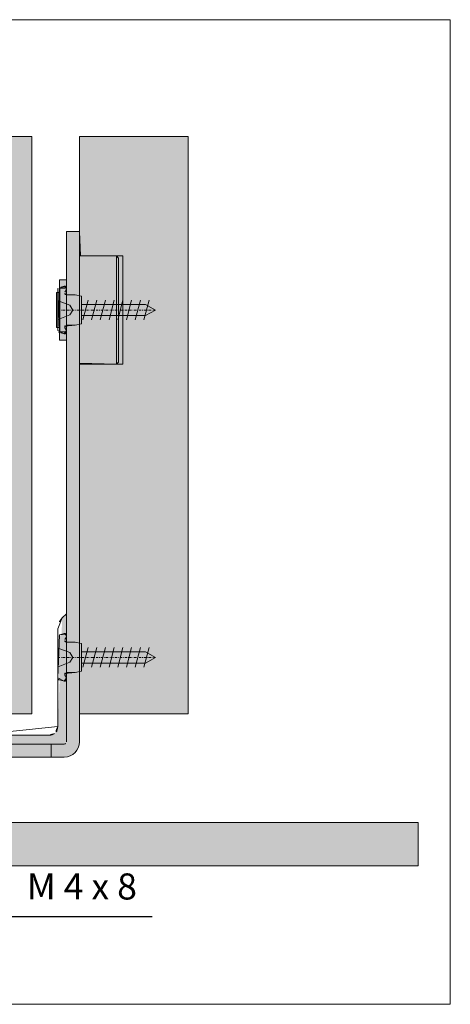
# Model space of a CAD drawing. Extents: x 306218 to 2949207770, y -52725655466 to 252444.
# Drawn here: x 2949164605 to 2949164704, y -52725413044 to -52725412817 of the extents above; entities that cross this region are included whole.
import ezdxf

# ---------------------------------------------------------------- set-up
doc = ezdxf.new("R2010")
doc.units = 0
doc.header["$MEASUREMENT"] = 0
doc.linetypes.add('STRICHPUNKT', pattern=[1, 0.5, -0.25, 0, -0.25])
doc.layers.get('0').update_dxf_attribs({"linetype": 'CONTINUOUS'})
doc.layers.get('DEFPOINTS').update_dxf_attribs({"color": 251, "linetype": 'CONTINUOUS', "lineweight": 15})
for name, color, linetype, lineweight in [('BEM Masseinheit_neutral', 7, 'CONTINUOUS', 0), ('BESCHLAG', 7, 'CONTINUOUS', 15), ('HOLZ + GLAS', 3, 'CONTINUOUS', 15), ('PROSPEKT-EINFÄRBUNG', 8, 'CONTINUOUS', 15)]:
    doc.layers.add(name, color=color, linetype=linetype, lineweight=lineweight)
doc.styles.add('Kat_Unternehmensebene', font='HelveticaNeueLTCom-LtCn.ttf', dxfattribs={"height": 6})
doc.styles.add('MARKETING', font='HelveticaNeueLTCom-LtCn.ttf')
doc.dimstyles.new('Einbaupläne', dxfattribs={"dimtxt": 3.5, "dimasz": 4, "dimexe": 1.199999999999999, "dimexo": 0, "dimgap": 2, "dimtad": 1, "dimtxsty": 'MARKETING', "dimcen": 1.5, "dimclrd": 256, "dimclre": 256, "dimclrt": 256, "dimadec": 0, "dimazin": 0, "dimtfac": 0.5, "dimtmove": 2, "dimatfit": 3, "dimfxl": 1, "dimtolj": 1, "dimarcsym": 0})

# ---------------------------------------------------------------- blocks, each defined once
blk = doc.blocks.new('LWK AT 055 3113 175')
for p, q in [((-3.038948678404949, 13.0499999999999), (-3.038948678404949, 18.0499999999999)), ((-0.0389486784049495, 18.04999999999995), (-3.038948678404949, 18.04999999999995)), ((-0.0389486784049495, 18.0499999999999), (-0.0389486784049495, 13.0499999999999)), ((-3.038948678404949, 13.0499999999999), (-3.038948678404949, -99.4500000000001)), ((-0.0389486784049495, 13.0499999999999), (-0.0389486784049495, -99.4500000000001)), ((0.1610513215950959, 12.47499999999999), (8.46105132159505, 12.47499999999999)), ((8.46105132159505, -12.47500000000002), (8.46105132159505, 12.47499999999999)), ((8.96105132159505, 11.97499999999999), (8.46105132159505, 12.47499999999999)), ((8.96105132159505, 11.97499999999999), (8.96105132159505, -11.97500000000002)), ((-4.638948678404972, -6.950000000000102), (-4.638948678404972, 6.949999999999903)), ((-3.038948678404949, 6.949999999999903), (-4.638948678404972, 6.949999999999903)), ((-4.538948678404949, -4.800000000000096), (-4.538948678404949, 4.799999999999897)), ((-4.338948678404904, 4.999999999999971), (-3.238948678404995, 4.999999999999971)), ((-5.338948678404904, 3.999999999999914), (-5.338948678404904, -4.000000000000028)), ((-4.638948678404972, 3.999999999999914), (-5.338948678404904, 3.999999999999914)), ((-0.0389486784049495, 0), (0, 0)), ((8.9221026431901, 0), (8.96105132159505, 0)), ((-4.638948678404972, -4.000000000000028), (-5.338948678404904, -4.000000000000028)), ((-4.338948678404904, -5.000000000000028), (-3.238948678404995, -5.000000000000028)), ((-3.038948678404949, -6.950000000000102), (-4.638948678404972, -6.950000000000102)), ((0.1610513215950959, -12.47500000000002), (8.46105132159505, -12.47500000000002)), ((8.96105132159505, -11.97500000000002), (8.46105132159505, -12.47500000000002)), ((-4.013822412557829, -70.92487373415301), (-3.038948678404949, -69.9500000000001)), ((-56.86394867840494, -74.75000000000011), (-58.26394867840497, -74.75000000000011)), ((-47.66394867840495, -74.75000000000011), (-47.95548832081863, -74.75000000000011)), ((-5.038948678404949, -73.39974746830589), (-5.038948678404949, -73.9500000000001)), ((-5.038948678404949, -95.95000000000012), (-5.038948678404949, -73.9500000000001)), ((-58.76394867840497, -75.25000000000011), (-58.76394867840497, -101.7500000000001)), ((-56.66394867840494, -74.9500000000001), (-56.66394867840494, -81.01937525020023)), ((-47.16394867840494, -75.25000000000011), (-47.16394867840494, -80.80000000000013)), ((-52.66394867840495, -77.3384035236293), (-52.66394867840495, -80.80000000000013)), ((-43.03894867840495, -77.7000000000001), (-46.03894867840494, -77.7000000000001)), ((-46.03894867840494, -78.7000000000001), (-46.03894867840494, -77.7000000000001)), ((-46.03894867840494, -80.30000000000013), (-46.03894867840494, -78.7000000000001)), ((-43.03894867840495, -77.7000000000001), (-43.03894867840495, -78.7000000000001)), ((-43.03894867840495, -78.7000000000001), (-43.03894867840495, -80.30000000000013)), ((-46.53894867840494, -80.80000000000013), (-56.03894867840494, -80.80000000000013)), ((-46.53894867840494, -80.80000000000013), (-43.03894867840495, -80.80000000000013)), ((-46.03894867840494, -80.30000000000013), (-46.03894867840494, -80.80000000000013)), ((-43.03894867840495, -80.80000000000013), (-43.03894867840495, -80.30000000000013)), ((-43.03894867840495, -94.80000000000013), (-43.03894867840495, -80.80000000000013)), ((-57.03894867840495, -93.80000000000013), (-57.03894867840495, -81.80000000000013)), ((-62.76394867840497, -92.00000000000011), (-62.76394867840497, -85.00000000000011)), ((-62.76394867840497, -85.00000000000011), (-58.76394867840497, -85.00000000000011)), ((-52.66394867840495, -86.03257558506752), (-52.66394867840495, -89.5674244149327)), ((-43.03894867840495, -85.56250000000011), (-41.46394867840501, -85.56250000000011)), ((-41.46394867840501, -91.43750000000011), (-41.46394867840501, -85.56250000000011)), ((-62.76394867840497, -92.00000000000011), (-58.76394867840497, -92.00000000000011)), ((-43.03894867840495, -91.43750000000011), (-41.46394867840501, -91.43750000000011)), ((-56.66394867840494, -94.58062474979991), (-56.66394867840494, -102.0500000000001)), ((-56.03894867840494, -94.80000000000013), (-46.53894867840494, -94.80000000000013)), ((-52.66394867840495, -94.80000000000013), (-52.66394867840495, -99.66159647637087)), ((-47.16394867840494, -94.80000000000013), (-47.16394867840494, -101.7500000000001)), ((-43.03894867840495, -94.80000000000013), (-46.53894867840494, -94.80000000000013)), ((-46.03894867840494, -94.80000000000013), (-46.03894867840494, -95.30000000000013)), ((-43.03894867840495, -95.30000000000013), (-43.03894867840495, -94.80000000000013)), ((-46.03894867840494, -99.4500000000001), (-46.03894867840494, -95.30000000000013)), ((-43.03894867840495, -95.30000000000013), (-43.03894867840495, -99.4500000000001)), ((-26.56407494425207, -98.9751262658472), (-27.53894867840495, -99.95000000000012)), ((-23.53894867840495, -97.9500000000001), (-24.08920121009919, -97.9500000000001)), ((-23.53894867840495, -97.9500000000001), (-7.038948678404949, -97.9500000000001)), ((-42.53894867840495, -99.95000000000012), (-42.03894867840495, -99.95000000000012)), ((-41.03894867840494, -99.95000000000012), (-42.03894867840495, -99.95000000000012)), ((-41.03894867840494, -99.95000000000012), (-38.53894867840495, -99.95000000000012)), ((-41.03894867840494, -99.95000000000012), (-41.03894867840494, -102.9500000000001)), ((-38.53894867840495, -99.95000000000012), (-6.538948678404949, -99.95000000000012)), ((-6.538948678404949, -99.95000000000012), (-3.538948678404949, -99.95000000000012)), ((-6.538948678404949, -99.95000000000012), (-6.538948678404949, -102.9500000000001)), ((-56.86394867840499, -102.2500000000001), (-58.26394867840497, -102.2500000000001)), ((-47.66394867840495, -102.2500000000001), (-47.95548832081863, -102.2500000000001)), ((-42.03894867840495, -102.9500000000001), (-42.53894867840495, -102.9500000000001)), ((-42.03894867840495, -102.9500000000001), (-41.03894867840494, -102.9500000000001)), ((-38.53894867840495, -102.9500000000001), (-41.03894867840494, -102.9500000000001)), ((-6.538948678404949, -102.9500000000001), (-38.53894867840495, -102.9500000000001)), ((-3.538948678404949, -102.9500000000001), (-6.538948678404949, -102.9500000000001))]:
    blk.add_line(p, q)
blk.add_circle((-52.13894867840497, -87.80000000000013), 1.84375)
for centre, radius, start, end in [((0.1610513215950959, 12.27499999999989), 0.1999999999999999, 90, 180), ((-4.338948678404904, 4.799999999999897), 0.2000000000000004, 90, 180), ((-3.238948678404995, 4.799999999999897), 0.2000000000000003, 0, 90), ((-4.338948678404904, -4.800000000000096), 0.2000000000000003, 180, 270), ((-3.238948678404995, -4.800000000000096), 0.2000000000000004, 270, 0), ((0.1610513215950959, -12.275), 0.1999999999999999, 180, 270), ((-1.538948678404949, -73.39974746830589), 3.5, 135, 180), ((-58.26394867840497, -75.25000000000011), 0.5000000000000002, 90, 180), ((-56.86394867840494, -74.9500000000001), 0.1999999999999978, 0, 90), ((-47.95548832081863, -75.25000000000011), 0.5000000000000002, 90, 144.2676240296248), ((-47.66394867840495, -75.25000000000011), 0.5000000000000009, 0, 90), ((-56.16394867840495, -75.15306557777939), 0.50000000000001, 180, 222.5920942663858), ((-52.29894867840494, -71.6000000000001), 5.749999999999997, 222.592094266387, 266.3605165549027), ((-53.02894867840496, -71.6000000000001), 5.749999999999996, 273.6394834450907, 324.2676240296236), ((-56.03894867840494, -81.80000000000013), 0.9999999999999964, 90, 180), ((-56.03894867840494, -93.80000000000013), 0.9999999999999964, 180, 270), ((-7.038948678404949, -95.95000000000012), 2.000000000000002, 270, 0), ((-52.29894867840494, -105.4000000000001), 5.749999999999996, 93.63948344509075, 137.407905733613), ((-53.02894867840496, -105.4000000000001), 5.749999999999997, 35.73237597037648, 86.36051655490274), ((-42.53894867840495, -99.4500000000001), 3.499999999999996, 180, 270), ((-42.53894867840495, -99.4500000000001), 0.5000000000000027, 180, 270), ((-24.08920121009919, -101.4500000000001), 3.5, 90, 135), ((-3.538948678404949, -99.4500000000001), 3.5, 270, 0), ((-3.538948678404949, -99.4500000000001), 0.5000000000000006, 270, 0), ((-58.26394867840497, -101.7500000000001), 0.5000000000000002, 180, 270), ((-56.16394867840495, -101.8469344222208), 0.5000000000000103, 137.4079057336142, 180), ((-47.95548832081863, -101.7500000000001), 0.5000000000000002, 215.7323759703752, 270), ((-47.66394867840495, -101.7500000000001), 0.5000000000000009, 270, 0), ((-56.86394867840499, -102.0500000000001), 0.1999999999999979, 270, 0)]:
    blk.add_arc(centre, radius, start, end)
blk = doc.blocks.new('SCC 4.5 x 17')
for p, q in [((-1.999999999999772, 4.714412717363757), (-2, -4.714412717363757)), ((-0.5, 5.5), (-1.629409522551213, 5.197375630508304)), ((-0.3442415502606764, 4.103709977846392), (0, 4.699953832974188)), ((0, -5), (0, 5)), ((0, 3.5), (2, 3.5)), ((2, 3.5), (3.5, 3.200000000000045)), ((3.5, -3.200000000000045), (3.5, 3.200000000000045)), ((-1.936185209275663, 2.15000000000009), (0.8139846637629943, 1.101552248849202)), ((1.44996615116247, 0), (0.8139846637629943, 1.101552248849202)), ((1.44996615116247, 0), (0.8139846637629943, -1.101552248849202)), ((3.5, 1.299999999999954), (18.18888888888887, 1.299999999999954)), ((3.794161929786241, 2.25), (4.99993329572635, -2.25)), ((5.794161929786241, 2.25), (6.99993329572635, -2.25)), ((7.794161929786241, 2.25), (8.99993329572635, -2.25)), ((9.794161929786242, 2.25), (10.99993329572635, -2.25)), ((11.79416192978624, 2.25), (12.99993329572635, -2.25)), ((13.79416192978624, 2.25), (14.99993329572635, -2.25)), ((15.79416192978624, 2.25), (16.99993329572635, -2.25)), ((17.79416192978624, 2.25), (18.99993329572635, -2.25)), ((18.18888888888887, 1.299999999999954), (20.5, 0)), ((20.5, 0), (18.18888888888887, -1.299999999999954)), ((-1.936185209275663, -2.149999999999863), (0.8139846637629943, -1.101552248849202)), ((3.5, -1.299999999999954), (18.18888888888887, -1.299999999999954)), ((0, -4.700000000000045), (-0.3464101615136315, -4.099999999999909)), ((0, -3.5), (2, -3.5)), ((2, -3.5), (3.5, -3.200000000000045)), ((-0.5, -5.5), (-1.629409522551213, -5.197375630508304))]:
    blk.add_line(p, q)
at = {"linetype": 'STRICHPUNKT'}
blk.add_line((-1.999999999999886, 0), (20.5, 0), dxfattribs=at)
for centre, radius, start, end in [((-1.499999999999772, 4.714412717363757), 0.5, 104.9999999999944, 180), ((-0.5, 5), 0.5, 0, 90), ((0, 3.90000000000009), 0.4, 149.3844537717595, 270), ((0, -3.899999999999863), 0.4, 90, 210.0000000000005), ((-1.5, -4.714412717363757), 0.5, 180, 255.0000000000056), ((-0.5, -5), 0.5, 270, 0)]:
    blk.add_arc(centre, radius, start, end)

msp = doc.modelspace()

# ---------------------------------------------------------------- hatches: boundary and pattern name
at = {"layer": 'PROSPEKT-EINFÄRBUNG', "true_color": 0xededed}
for points in [[(2949164582.470328, -52725412844.11062), (2949164607.470328, -52725412844.11062), (2949164607.470328, -52725412977.11062), (2949164582.470328, -52725412977.11062)], [(2949164618.470328, -52725412844.11062), (2949164643.470328, -52725412844.11062), (2949164643.470328, -52725412977.11062), (2949164618.470328, -52725412977.11062)]]:
    msp.add_hatch(color=7, dxfattribs=at).paths.add_polyline_path(points)
at = {"layer": 'PROSPEKT-EINFÄRBUNG', "true_color": 0xc6c6c6}
h = msp.add_hatch(color=9, dxfattribs=at)
h.dxf.hatch_style = 1
edge = h.paths.add_edge_path()
edge.add_arc((2949164562.367473, -52725412985.95755), 0.4999999999997585, 137.4079057336523, 180.0000000000261, ccw=False)
edge.add_arc((2949164566.232474, -52725412989.51061), 5.749999999998118, 93.63948344509538, 137.4079057336233, ccw=False)
edge.add_arc((2949164565.502473, -52725412989.51061), 5.749999999999291, 35.7323759703757, 86.36051655491599, ccw=False)
edge.add_arc((2949164570.575934, -52725412985.86062), 0.5000000000002459, 215.7323759703754, 270.0000000000147)
edge.add_line((2949164570.575934, -52725412986.36062), (2949164570.867473, -52725412986.36062))
edge.add_arc((2949164570.867473, -52725412985.86062), 0.5, 270, 360)
edge.add_line((2949164571.367473, -52725412985.86062), (2949164571.367473, -52725412978.91061))
edge.add_line((2949164571.367473, -52725412978.91061), (2949164572.492473, -52725412978.91061))
edge.add_line((2949164572.492473, -52725412978.91061), (2949164572.492473, -52725412979.41062))
edge.add_line((2949164572.492473, -52725412979.41062), (2949164572.492473, -52725412983.56062))
edge.add_arc((2949164575.783641, -52725412983.76945), 3.29778613072797, 176.3693088120942, 273.6306911879056)
edge.add_line((2949164575.992473, -52725412987.06062), (2949164614.970328, -52725412987.06062))
edge.add_arc((2949164614.970328, -52725412983.56061), 3.5, 270, 360)
edge.add_line((2949164618.470328, -52725412983.56061), (2949164618.470328, -52725412896.38561))
edge.add_arc((2949164618.670328, -52725412896.38562), 0.2000000000002728, 180.0000000001302, 270.0000000001303)
edge.add_line((2949164618.670328, -52725412896.58561), (2949164626.970328, -52725412896.58561))
edge.add_line((2949164626.970328, -52725412896.58561), (2949164627.470328, -52725412896.08561))
edge.add_line((2949164627.470328, -52725412896.08561), (2949164627.470328, -52725412872.13562))
edge.add_line((2949164627.470328, -52725412872.13562), (2949164626.970328, -52725412871.63562))
edge.add_line((2949164626.970328, -52725412871.63562), (2949164618.670328, -52725412871.63562))
edge.add_arc((2949164618.670328, -52725412871.83561), 0.2000000000002728, 89.99999999986973, 179.9999999998697)
edge.add_line((2949164618.470328, -52725412871.83561), (2949164618.470328, -52725412866.06061))
edge.add_line((2949164618.470328, -52725412866.06061), (2949164615.470328, -52725412866.06061))
edge.add_line((2949164615.470328, -52725412866.06061), (2949164615.470328, -52725412877.16061))
edge.add_line((2949164615.470328, -52725412877.16062), (2949164613.870328, -52725412877.16062))
edge.add_line((2949164613.870328, -52725412877.16062), (2949164613.870328, -52725412880.11061))
edge.add_line((2949164613.870328, -52725412880.11061), (2949164613.170328, -52725412880.11061))
edge.add_line((2949164613.170328, -52725412880.11061), (2949164613.170328, -52725412888.11062))
edge.add_line((2949164613.170328, -52725412888.11062), (2949164613.870328, -52725412888.11062))
edge.add_line((2949164613.870328, -52725412888.11062), (2949164613.870328, -52725412891.06061))
edge.add_line((2949164613.870328, -52725412891.06061), (2949164615.470328, -52725412891.06061))
edge.add_line((2949164615.470328, -52725412891.06061), (2949164615.470328, -52725412954.06061))
edge.add_line((2949164615.470328, -52725412954.06061), (2949164614.495455, -52725412955.03549))
edge.add_arc((2949164616.970328, -52725412957.51036), 3.500000000000209, 135.0000000000108, 180.0000000000046)
edge.add_line((2949164613.470328, -52725412957.51036), (2949164613.470328, -52725412980.06062))
edge.add_arc((2949164611.470328, -52725412980.06061), 2, -90, 0, ccw=False)
edge.add_line((2949164611.470328, -52725412982.06061), (2949164594.418678, -52725412982.06061))
edge.add_arc((2949164594.520228, -52725412985.80226), 3.743029887222782, 91.55464731633379, 133.4682382761584)
edge.add_line((2949164591.945202, -52725412983.08574), (2949164590.970328, -52725412984.06062))
edge.add_line((2949164590.970328, -52725412984.06062), (2949164575.992473, -52725412984.06062))
edge.add_arc((2949164575.992473, -52725412983.56061), 0.5, 180, 270, ccw=False)
edge.add_line((2949164575.492473, -52725412983.56061), (2949164575.492473, -52725412975.54812))
edge.add_line((2949164575.492473, -52725412975.54812), (2949164577.067473, -52725412975.54812))
edge.add_line((2949164577.067474, -52725412975.54812), (2949164577.067474, -52725412969.67311))
edge.add_line((2949164577.067474, -52725412969.67311), (2949164575.492474, -52725412969.67311))
edge.add_line((2949164575.492473, -52725412969.67311), (2949164575.492473, -52725412962.81061))
edge.add_line((2949164575.492473, -52725412962.81061), (2949164575.492473, -52725412961.81061))
edge.add_line((2949164575.492473, -52725412961.81061), (2949164572.492473, -52725412961.81061))
edge.add_line((2949164572.492473, -52725412961.81061), (2949164572.492473, -52725412962.81061))
edge.add_line((2949164572.492473, -52725412962.81061), (2949164572.492473, -52725412964.41061))
edge.add_line((2949164572.492473, -52725412964.41062), (2949164572.492473, -52725412964.91062))
edge.add_line((2949164572.492473, -52725412964.91062), (2949164571.367473, -52725412964.91062))
edge.add_line((2949164571.367473, -52725412964.91062), (2949164571.367473, -52725412959.36061))
edge.add_arc((2949164570.867473, -52725412959.36061), 0.5, 0, 90)
edge.add_line((2949164570.867473, -52725412958.86062), (2949164570.575934, -52725412958.86062))
edge.add_arc((2949164570.575934, -52725412959.36061), 0.4999999999996021, 89.99999999996092, 144.2676240295957)
edge.add_arc((2949164565.502473, -52725412955.71061), 5.749999999998869, 273.63948344509845, 324.26762402963874, ccw=False)
edge.add_arc((2949164566.232474, -52725412955.71061), 5.749999999999769, 222.5920942663846, 266.3605165549125, ccw=False)
edge.add_arc((2949164562.367473, -52725412959.26369), 0.5000000000005252, 180.000000000013, 222.5920942663895, ccw=False)
edge.add_line((2949164561.867473, -52725412959.26369), (2949164561.867473, -52725412959.06062))
edge.add_arc((2949164561.667473, -52725412959.0606), 0.2000000000000597, 359.9999999999349, 449.9999999999308)
edge.add_line((2949164561.667473, -52725412958.86062), (2949164560.267473, -52725412958.86062))
edge.add_arc((2949164560.267473, -52725412959.36061), 0.5, 90, 180)
edge.add_line((2949164559.767473, -52725412959.36061), (2949164559.767473, -52725412969.11062))
edge.add_line((2949164559.767473, -52725412969.11062), (2949164555.767474, -52725412969.11062))
edge.add_line((2949164555.767474, -52725412969.11062), (2949164555.767474, -52725412976.11062))
edge.add_line((2949164555.767474, -52725412976.11062), (2949164559.767473, -52725412976.11062))
edge.add_line((2949164559.767473, -52725412976.11062), (2949164559.767473, -52725412985.86062))
edge.add_arc((2949164560.267473, -52725412985.86062), 0.5, 180, 270)
edge.add_line((2949164560.267473, -52725412986.36062), (2949164561.667473, -52725412986.36062))
edge.add_arc((2949164561.667473, -52725412986.16062), 0.1999999999998181, 270.0000000000041, 360)
edge.add_line((2949164561.867473, -52725412986.16062), (2949164561.867473, -52725412985.95756))
at = {"layer": 'PROSPEKT-EINFÄRBUNG', "lineweight": 15, "true_color": 0xc6c6c6}
h = msp.add_hatch(color=9, dxfattribs=at)
h.dxf.hatch_style = 1
h.paths.add_polyline_path([(2949164615.470328, -52725412880.61062), (2949164617.470328, -52725412880.61062), (2949164618.970328, -52725412880.91061), (2949164618.970328, -52725412882.81062), (2949164633.659217, -52725412882.81062), (2949164635.970328, -52725412884.11061), (2949164633.659217, -52725412885.41062), (2949164618.970327, -52725412885.41062), (2949164618.970328, -52725412887.31061), (2949164617.470328, -52725412887.61061), (2949164615.461885, -52725412887.61061, 0.2692989623507957), (2949164615.122913, -52725412887.81237, 0.2637223094961712), (2949164615.126086, -52725412888.21432), (2949164615.470328, -52725412888.81057), (2949164615.470321, -52725412889.11062, -0.4142138417037928), (2949164614.970328, -52725412889.61061), (2949164613.843613, -52725412889.30871, -0.1665316780956779), (2949164613.573652, -52725412889.12941, -0.1651000377557797), (2949164613.470328, -52725412888.82503), (2949164613.470328, -52725412879.3962, -0.165128113419868), (2949164613.573652, -52725412879.09182, -0.1650878052937807), (2949164613.840919, -52725412878.91324), (2949164614.970328, -52725412878.61062, -0.198920344801265), (2949164615.323884, -52725412878.75705, -0.1989092970927153), (2949164615.470328, -52725412879.11061), (2949164615.470328, -52725412879.41062), (2949164615.123918, -52725412880.01061, 0.5773506833398063)])
h = msp.add_hatch(color=9, dxfattribs=at)
h.dxf.hatch_style = 1
h.paths.add_polyline_path([(2949164615.470328, -52725412960.61062), (2949164617.470328, -52725412960.61062), (2949164618.970328, -52725412960.91062), (2949164618.970328, -52725412962.81061), (2949164633.659217, -52725412962.81061), (2949164635.970328, -52725412964.11061), (2949164633.659217, -52725412965.41062), (2949164618.970327, -52725412965.41063), (2949164618.970328, -52725412967.31061), (2949164617.470328, -52725412967.61062), (2949164615.461885, -52725412967.61062, 0.2692989623507957), (2949164615.122913, -52725412967.81237, 0.2637223094961712), (2949164615.126086, -52725412968.21432), (2949164615.470328, -52725412968.81057), (2949164615.470321, -52725412969.11063, -0.4142138417037928), (2949164614.970328, -52725412969.61062), (2949164613.843613, -52725412969.30872, -0.1665316780956779), (2949164613.573652, -52725412969.12942, -0.1651000377557797), (2949164613.470328, -52725412968.82503), (2949164613.470328, -52725412959.3962, -0.165128113419868), (2949164613.573652, -52725412959.09181, -0.1650878052937807), (2949164613.840919, -52725412958.91325), (2949164614.970328, -52725412958.61061, -0.198920344801265), (2949164615.323884, -52725412958.75706, -0.1989092970927153), (2949164615.470328, -52725412959.11062), (2949164615.470328, -52725412959.41062), (2949164615.123918, -52725412960.01062, 0.5773506833398063)])
at = {"layer": 'PROSPEKT-EINFÄRBUNG', "lineweight": 15, "true_color": 0xdadada}
h = msp.add_hatch(color=254, dxfattribs=at)
h.dxf.hatch_style = 1
h.paths.add_polyline_path([(2949164428.28594, -52725413002.11062), (2949164696.38061, -52725413002.11062), (2949164696.38061, -52725413012.11061), (2949164428.28594, -52725413012.11061)])

# ---------------------------------------------------------------- linework, layer by layer
at = {"layer": 'DEFPOINTS'}
msp.add_lwpolyline([(2949164413.746311, -52725412817.24636), (2949164703.771312, -52725412817.24636), (2949164703.771312, -52725413044.00381), (2949164413.746311, -52725413044.0096)], close=True, dxfattribs=at)
at = {"layer": 'DEFPOINTS', "lineweight": 15}
for points in [[(2949164607.470328, -52725412977.11062), (2949164582.470328, -52725412977.11062), (2949164582.470328, -52725412844.11062), (2949164607.470328, -52725412844.11062)], [(2949164643.470328, -52725412977.11062), (2949164618.470328, -52725412977.11062), (2949164618.470328, -52725412844.11062), (2949164643.470328, -52725412844.11062)], [(2949164428.28594, -52725413002.11062), (2949164696.38061, -52725413002.11062), (2949164696.38061, -52725413012.11061), (2949164428.28594, -52725413012.11061)]]:
    msp.add_lwpolyline(points, close=True, dxfattribs=at)
at = {"layer": 'DEFPOINTS', "color": 8, "lineweight": 15, "true_color": 0x6f6f6f}
for points in [[(2949164618.970328, -52725412885.41062), (2949164633.659217, -52725412885.41062), (2949164635.970328, -52725412884.11061), (2949164633.659217, -52725412882.81062), (2949164618.970328, -52725412882.81062), (2949164618.970328, -52725412880.91061), (2949164617.470328, -52725412880.61062), (2949164615.470328, -52725412880.61062, -0.5773498382543721), (2949164615.123918, -52725412880.01061), (2949164615.470328, -52725412879.41062), (2949164615.470328, -52725412879.11061, 0.1989092970927153), (2949164615.323884, -52725412878.75705, 0.1989203448012647), (2949164614.970328, -52725412878.61062), (2949164613.840919, -52725412878.91324, 0.1650878052937807), (2949164613.573652, -52725412879.09182, 0.1651281134205259), (2949164613.470328, -52725412879.3962), (2949164613.470328, -52725412888.82503, 0.1651000377557797), (2949164613.573652, -52725412889.12941, 0.1636712040194507), (2949164613.838234, -52725412889.30727), (2949164614.970328, -52725412889.61061, 0.4142138417021235), (2949164615.470321, -52725412889.11062), (2949164615.470328, -52725412888.81057), (2949164615.126086, -52725412888.21432, -0.263633825854224), (2949164615.122847, -52725412887.81249, -0.2751639869230412), (2949164615.470328, -52725412887.61061), (2949164617.470328, -52725412887.61061), (2949164618.970328, -52725412887.31061), (2949164618.970327, -52725412885.41062)], [(2949164618.970328, -52725412965.41063), (2949164633.659217, -52725412965.41062), (2949164635.970328, -52725412964.11061), (2949164633.659217, -52725412962.81061), (2949164618.970328, -52725412962.81061), (2949164618.970328, -52725412960.91062), (2949164617.470328, -52725412960.61062), (2949164615.470328, -52725412960.61062, -0.5773498382543721), (2949164615.123918, -52725412960.01062), (2949164615.470328, -52725412959.41062), (2949164615.470328, -52725412959.11062, 0.1989092970927153), (2949164615.323884, -52725412958.75706, 0.1989203448012647), (2949164614.970328, -52725412958.61061), (2949164613.840919, -52725412958.91325, 0.1650878052937807), (2949164613.573652, -52725412959.09181, 0.1651281134205259), (2949164613.470328, -52725412959.3962), (2949164613.470328, -52725412968.82503, 0.1651000377557797), (2949164613.573652, -52725412969.12942, 0.1636712040194507), (2949164613.838234, -52725412969.30727), (2949164614.970328, -52725412969.61062, 0.4142138417021235), (2949164615.470321, -52725412969.11063), (2949164615.470328, -52725412968.81057), (2949164615.126086, -52725412968.21432, -0.263633825854224), (2949164615.122847, -52725412967.81248, -0.2751639869230412), (2949164615.470328, -52725412967.61062), (2949164617.470328, -52725412967.61062), (2949164618.970328, -52725412967.31061), (2949164618.970327, -52725412965.41063)]]:
    msp.add_lwpolyline(points, format="xyb", dxfattribs=at)
at = {"layer": 'HOLZ + GLAS'}
for p, q in [((2949164607.470328, -52725412844.11062), (2949164607.470328, -52725412977.11062)), ((2949164618.470328, -52725412977.11062), (2949164618.470328, -52725412844.11062)), ((2949164643.470328, -52725412844.11062), (2949164643.470328, -52725412977.11062)), ((2949164628.470328, -52725412871.61061), (2949164618.470328, -52725412871.61061)), ((2949164628.470328, -52725412896.61062), (2949164628.470328, -52725412871.61061)), ((2949164618.470328, -52725412896.61062), (2949164628.470328, -52725412896.61062)), ((2949164607.470328, -52725412977.11062), (2949164582.470328, -52725412977.11062)), ((2949164643.470328, -52725412977.11062), (2949164618.470328, -52725412977.11062)), ((2949164428.28594, -52725413002.11062), (2949164696.38061, -52725413002.11062))]:
    msp.add_line(p, q, dxfattribs=at)
at = {"layer": 'PROSPEKT-EINFÄRBUNG'}
msp.add_lwpolyline([(2949164575.992473, -52725412987.06062), (2949164614.970328, -52725412987.06062, 0.4142135623730951), (2949164618.470328, -52725412983.56061), (2949164618.470328, -52725412896.38562, 0.4142135623731034), (2949164618.670328, -52725412896.58561), (2949164626.970328, -52725412896.58561), (2949164627.470328, -52725412896.08561), (2949164627.470328, -52725412872.13562), (2949164626.970328, -52725412871.63562), (2949164618.670328, -52725412871.63562, 0.4142135623731367), (2949164618.470328, -52725412871.83561), (2949164618.470328, -52725412866.06061), (2949164615.470328, -52725412866.06061), (2949164615.470328, -52725412877.16062), (2949164613.870328, -52725412877.16062), (2949164613.870328, -52725412880.11061), (2949164613.170328, -52725412880.11061), (2949164613.170328, -52725412888.11062), (2949164613.870328, -52725412888.11062), (2949164613.870328, -52725412891.06061), (2949164615.470328, -52725412891.06061), (2949164615.470328, -52725412954.06061), (2949164614.495455, -52725412955.03549, 0.1989123673796297), (2949164613.470328, -52725412957.51036), (2949164613.470328, -52725412957.51036), (2949164613.470328, -52725412980.06061, -0.4142135623730951), (2949164611.470328, -52725412982.06061), (2949164594.418678, -52725412982.06061, 0.1849490903872625)], format="xyb", dxfattribs=at)

# ---------------------------------------------------------------- block references
at = {"layer": 'BESCHLAG'}
msp.add_blockref('LWK AT 055 3113 175', (2949164618.509277, -52725412884.11061), dxfattribs=at)
at = {"layer": 'BESCHLAG', "xscale": -1, "rotation": 180}
for p in [(2949164615.470328, -52725412884.11061), (2949164615.470328, -52725412964.11061)]:
    msp.add_blockref('SCC 4.5 x 17', p, dxfattribs=at)

# ---------------------------------------------------------------- texts
at = {"layer": 'BEM Masseinheit_neutral', "insert": (2949164604.536474, -52725413021.73963), "char_height": 6, "width": 65.39011287689209, "attachment_point": 7, "style": 'Kat_Unternehmensebene'}
msp.add_mtext(' M 4 x 8', dxfattribs=at)

# ---------------------------------------------------------------- leaders
at = {"layer": 'BEM Masseinheit_neutral', "annotation_type": 0, "has_hookline": 1, "hookline_direction": 0, "text_width": 24.66386554621848}
msp.add_leader([(2949164595.840434, -52725412990.98707), (2949164601.182323, -52725413023.7532), (2949164608.512323, -52725413023.7532)], dimstyle='Einbaupläne', override={"dimasz": 7.33, "dimgap": 2, "dimtad": 1}, dxfattribs=at)

doc.saveas('drawing.dxf')
